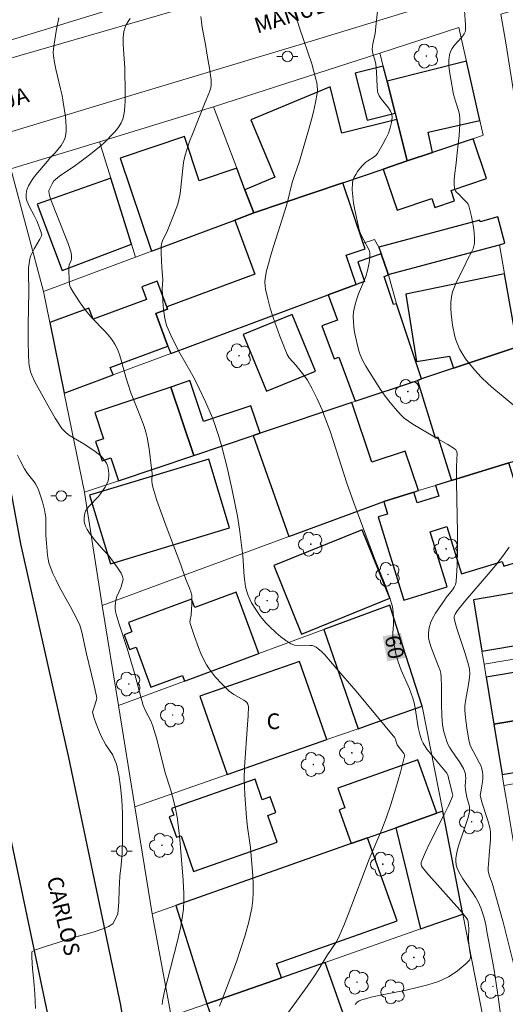
# Model space of a CAD drawing. Units: metres. Extents: x 278783 to 279298, y 1666021 to 1666586.
# Drawn here: x 279021 to 279067, y 1666155 to 1666249 of the extents above; entities that cross this region are included whole.
import ezdxf
from ezdxf.enums import TextEntityAlignment as Align

# ---------------------------------------------------------------- set-up
doc = ezdxf.new("R2010")
doc.units = ezdxf.units.M
doc.header["$MEASUREMENT"] = 0
for name, color, linetype, lineweight, true_color in [('Arvores_Isoladas', 7, 'Continuous', 18, 0x00ff33), ('Curvas_Intermediarias', 7, 'Continuous', 9, 0x783c14), ('Curvas_Mestras', 7, 'Continuous', 20, 0x783c14), ('Topon_Curvas_Mestras', 7, 'Continuous', 9, 0x783c14)]:
    doc.layers.add(name, color=color, linetype=linetype, lineweight=lineweight, true_color=true_color)
for name, color, linetype, lineweight in [('Edificacoes', 7, 'Continuous', 30), ('Muro_Grade', 8, 'Continuous', 20), ('Pavimentacao_Asfaltica_Mfio', 10, 'Continuous', 30), ('Pavimentacao_Asfaltica_S_Mfio', 10, 'Continuous', 15), ('Poste', 7, 'Continuous', 9), ('Topon_Curvas_Mestras_Masc', 255, 'Continuous', 9), ('Topon_de_Vias', 7, 'Continuous', 9), ('Topon_Fundacao_Const_Ruinas', 7, 'Continuous', 9)]:
    doc.layers.add(name, color=color, linetype=linetype, lineweight=lineweight)
doc.styles.add('Arial', font='arial.ttf', dxfattribs={"height": 1.5})

# ---------------------------------------------------------------- blocks, each defined once
blk = doc.blocks.new('Arvore')
at = {"layer": 'Arvores_Isoladas'}
blk.add_lwpolyline([(-0.718, 0.493, 0.872324), (-0.722, -0.551, 0.862983), (0.284, -0.827, 0.900105), (0.89, 0.029, 0.863155), (0.262, 0.861, 0.882486)], format="xyb", close=True, dxfattribs=at)
blk.add_circle((0, 0), 0.0286, dxfattribs=at)
blk = doc.blocks.new('Poste')
at = {"layer": 'Poste'}
for points in [[(-0.5, 0), (-1, 0)], [(0.5, 0), (1, 0)]]:
    blk.add_lwpolyline(points, dxfattribs=at)
blk.add_lwpolyline([(0, 0.5, 1), (0, -0.5, 1)], format="xyb", close=True, dxfattribs=at)

msp = doc.modelspace()

# ---------------------------------------------------------------- linework, layer by layer
at = {"layer": 'Curvas_Intermediarias', "flags": 128}
for points, elevation in [([(279055.34, 1666251.478), (279055.007, 1666248.254), (279054.914, 1666247.574), (279054.701, 1666246.568), (279054.668, 1666246.318), (279054.657, 1666246.068), (279054.673, 1666245.863), (279054.712, 1666245.659), (279054.89, 1666245.048), (279054.98, 1666244.637), (279055.045, 1666243.916), (279055.124, 1666242.466), (279055.157, 1666242.105), (279055.196, 1666241.893), (279055.302, 1666241.626), (279055.494, 1666241.329), (279056.194, 1666240.457), (279056.385, 1666240.165), (279056.515, 1666239.868), (279056.558, 1666239.562), (279056.504, 1666239.073), (279056.377, 1666238.569), (279056.191, 1666238.058), (279055.961, 1666237.548), (279055.702, 1666237.047), (279055.156, 1666236.106), (279055.017, 1666235.933), (279054.843, 1666235.788), (279054.229, 1666235.422), (279054.037, 1666235.288), (279053.873, 1666235.13), (279053.669, 1666234.891), (279053.256, 1666234.382), (279053.072, 1666234.113), (279052.92, 1666233.837), (279052.81, 1666233.552), (279052.757, 1666233.261), (279052.745, 1666232.643), (279052.788, 1666232.01), (279052.875, 1666231.368), (279052.993, 1666230.721), (279053.413, 1666228.801), (279053.46, 1666228.63), (279053.6, 1666228.302), (279054.33, 1666226.931), (279054.383, 1666226.78), (279054.413, 1666226.626), (279054.427, 1666226.39), (279054.422, 1666226.149), (279054.369, 1666225.66), (279054.21, 1666224.938), (279054.029, 1666224.371), (279053.814, 1666223.809), (279053.353, 1666222.692), (279053.145, 1666222.133), (279052.978, 1666221.568), (279052.87, 1666220.997), (279052.835, 1666220.515), (279052.844, 1666220.025), (279052.89, 1666219.531), (279052.964, 1666219.035), (279053.169, 1666218.053), (279053.369, 1666217.263), (279053.473, 1666216.956), (279053.728, 1666216.354), (279054.035, 1666215.777), (279054.612, 1666214.856), (279055.45, 1666213.569), (279055.889, 1666212.939), (279056.347, 1666212.327), (279056.827, 1666211.739), (279057.335, 1666211.183), (279057.706, 1666210.84), (279058.11, 1666210.53), (279058.538, 1666210.246), (279060.631, 1666209.01), (279061.885, 1666208.314), (279062.486, 1666207.94), (279062.628, 1666207.788), (279062.696, 1666207.661), (279062.756, 1666207.484), (279062.69, 1666206.22), (279062.698, 1666204.645), (279062.799, 1666199.901), (279062.802, 1666198.33), (279062.761, 1666196.77), (279062.66, 1666195.228), (279062.598, 1666194.945), (279062.478, 1666194.679), (279062.313, 1666194.425), (279061.721, 1666193.693), (279061.544, 1666193.444), (279060.704, 1666192.207), (279060.408, 1666191.693), (279060.257, 1666191.353), (279060.094, 1666190.814), (279060.015, 1666190.301), (279060.023, 1666189.842), (279060.073, 1666189.54), (279060.236, 1666189.009), (279060.993, 1666187.116), (279061.125, 1666186.733), (279061.188, 1666186.467), (279061.231, 1666186.057), (279061.26, 1666185.219), (279061.257, 1666183.526), (279061.287, 1666182.403), (279061.375, 1666181.522), (279061.5, 1666180.876), (279061.679, 1666180.242), (279061.787, 1666179.933), (279061.908, 1666179.633), (279062.031, 1666179.384), (279062.177, 1666179.146), (279062.839, 1666178.229), (279062.989, 1666177.992), (279063.356, 1666177.345), (279063.497, 1666177.008), (279063.545, 1666176.835), (279063.573, 1666176.653), (279063.581, 1666176.466), (279063.54, 1666175.702), (279063.561, 1666175.325), (279063.699, 1666174.632), (279063.89, 1666173.944), (279063.935, 1666173.716), (279063.954, 1666173.489), (279063.937, 1666173.264), (279063.81, 1666172.677), (279063.638, 1666172.093), (279063.019, 1666170.345), (279062.835, 1666169.76), (279062.689, 1666169.171), (279062.636, 1666168.759), (279062.633, 1666168.547), (279062.679, 1666168.127), (279062.731, 1666167.927), (279062.803, 1666167.738), (279063.04, 1666167.278), (279063.313, 1666166.832), (279064.221, 1666165.52), (279064.509, 1666165.076), (279064.768, 1666164.618), (279065.014, 1666164.058), (279065.296, 1666163.175), (279065.492, 1666162.47), (279065.59, 1666161.778), (279066.098, 1666159.156), (279066.285, 1666158.104), (279066.673, 1666155.551), (279066.93, 1666153.632)], 59), ([(279068.451, 1666211.809), (279066.799, 1666213.169), (279066.256, 1666213.629), (279065.731, 1666214.108), (279065.068, 1666214.756), (279064.428, 1666215.429), (279063.833, 1666216.136), (279063.56, 1666216.504), (279063.195, 1666217.072), (279063.03, 1666217.37), (279062.749, 1666217.99), (279062.639, 1666218.308), (279062.552, 1666218.63), (279062.334, 1666219.699), (279062.248, 1666220.246), (279062.186, 1666220.796), (279062.157, 1666221.343), (279062.166, 1666221.883), (279062.221, 1666222.41), (279062.33, 1666222.901), (279062.497, 1666223.383), (279062.705, 1666223.858), (279063.423, 1666225.267), (279063.763, 1666225.992), (279064.173, 1666226.741), (279064.287, 1666226.993), (279064.368, 1666227.25), (279064.406, 1666227.512), (279064.41, 1666228.019), (279064.381, 1666228.535), (279064.323, 1666229.058), (279064.24, 1666229.58), (279064.135, 1666230.098), (279063.878, 1666231.097), (279063.812, 1666231.255), (279063.717, 1666231.4), (279063.6, 1666231.534), (279063.203, 1666231.919), (279062.991, 1666232.154), (279062.684, 1666232.45), (279062.6, 1666232.555), (279062.538, 1666232.666), (279062.506, 1666232.786), (279062.483, 1666233.174), (279062.49, 1666233.57), (279062.52, 1666233.974), (279062.663, 1666235.2), (279062.754, 1666236.157), (279062.952, 1666237.814), (279063.002, 1666238.365), (279063.029, 1666238.914), (279063.024, 1666239.461), (279062.987, 1666239.792), (279062.913, 1666240.121), (279062.596, 1666241.098), (279062.5, 1666241.426), (279062.428, 1666241.757), (279062.121, 1666243.399), (279062.036, 1666243.949), (279061.983, 1666244.492), (279061.975, 1666245.023), (279062.026, 1666245.536), (279062.119, 1666245.843), (279062.278, 1666246.132), (279062.484, 1666246.409), (279063.196, 1666247.219), (279063.434, 1666247.553), (279063.514, 1666247.726), (279063.545, 1666247.847), (279063.552, 1666248.387), (279063.529, 1666248.871), (279063.424, 1666250.201)], 58), ([(279034.569, 1666154.81), (279034.615, 1666155.121), (279034.818, 1666156.087), (279035.048, 1666157.049), (279036.044, 1666160.888), (279036.349, 1666162.263), (279036.501, 1666163.089), (279036.613, 1666163.92), (279036.664, 1666164.753), (279036.661, 1666165.4), (279036.597, 1666166.697), (279036.272, 1666170.592), (279036.187, 1666171.457), (279036.002, 1666172.723), (279035.84, 1666173.532), (279035.653, 1666174.337), (279035.379, 1666175.398), (279034.878, 1666176.947), (279034.065, 1666180.15), (279033.696, 1666181.415), (279033.498, 1666181.911), (279033.002, 1666182.865), (279032.755, 1666183.391), (279031.937, 1666186.456), (279031.601, 1666187.658), (279031.242, 1666188.825), (279030.487, 1666191.148), (279030.188, 1666192.11), (279030.122, 1666192.365), (279030.085, 1666192.622), (279030.083, 1666192.898), (279030.108, 1666193.176), (279030.155, 1666193.452), (279030.252, 1666193.8), (279030.634, 1666194.617), (279030.677, 1666194.742), (279030.825, 1666195.302), (279030.842, 1666195.441), (279030.837, 1666195.574), (279030.804, 1666195.7), (279030.658, 1666196.007), (279030.485, 1666196.309), (279030.289, 1666196.607), (279029.427, 1666197.763), (279029.302, 1666197.902), (279028.96, 1666198.225), (279028.156, 1666199.184), (279027.648, 1666199.837), (279027.429, 1666200.175), (279027.246, 1666200.524), (279027.179, 1666200.709), (279027.136, 1666200.911), (279027.118, 1666201.123), (279027.122, 1666201.337), (279027.149, 1666201.548), (279027.199, 1666201.749), (279027.269, 1666201.931), (279027.418, 1666202.19), (279027.607, 1666202.432), (279028.498, 1666203.355), (279028.692, 1666203.603), (279029.102, 1666204.207), (279029.329, 1666204.632), (279029.409, 1666204.85), (279029.458, 1666205.07), (279029.481, 1666205.305), (279029.482, 1666205.553), (279029.461, 1666205.807), (279029.417, 1666206.06), (279029.351, 1666206.303), (279029.26, 1666206.53), (279029.145, 1666206.733), (279028.946, 1666206.984), (279028.713, 1666207.217), (279028.452, 1666207.434), (279028.174, 1666207.639), (279027.085, 1666208.381), (279026.105, 1666208.937), (279025.634, 1666209.237), (279025.3, 1666209.513), (279025.009, 1666209.835), (279024.372, 1666210.818), (279023.845, 1666211.704), (279022.402, 1666214.291), (279022.115, 1666214.929), (279022.003, 1666215.257), (279021.927, 1666215.554), (279021.871, 1666215.859), (279021.833, 1666216.169), (279021.794, 1666216.798), (279021.768, 1666218.211), (279021.775, 1666219.785), (279021.837, 1666222.934), (279021.809, 1666224.728), (279021.821, 1666225.172), (279021.861, 1666225.609), (279021.937, 1666226.037), (279022.038, 1666226.369), (279022.177, 1666226.691), (279022.344, 1666227.006), (279022.897, 1666227.939), (279023.062, 1666228.254), (279023.079, 1666228.341), (279022.948, 1666228.757), (279022.599, 1666229.668), (279022.346, 1666230.184), (279021.899, 1666231.022), (279021.768, 1666231.304), (279021.663, 1666231.587), (279021.591, 1666231.874), (279021.574, 1666232.058), (279021.583, 1666232.249), (279021.665, 1666232.637), (279021.811, 1666233.008), (279022.085, 1666233.482), (279022.291, 1666233.775), (279022.513, 1666234.061), (279023.616, 1666235.387), (279023.852, 1666235.652), (279024.369, 1666236.182), (279024.917, 1666236.887), (279025.067, 1666237.095), (279025.197, 1666237.309), (279025.296, 1666237.53), (279025.354, 1666237.76), (279025.398, 1666238.208), (279025.405, 1666238.668), (279025.383, 1666239.136), (279025.338, 1666239.608), (279025.136, 1666241.014), (279025.022, 1666241.65), (279024.879, 1666242.283), (279024.411, 1666244.175), (279024.285, 1666244.807), (279024.194, 1666245.441), (279024.179, 1666245.751), (279024.193, 1666246.062), (279024.228, 1666246.374), (279024.484, 1666247.987), (279024.715, 1666249.081)], 63), ([(279031.524, 1666249.012), (279031.322, 1666248.71), (279031.145, 1666248.401), (279031.005, 1666248.082), (279030.915, 1666247.752), (279030.85, 1666247.198), (279030.842, 1666246.631), (279030.871, 1666246.054), (279031.021, 1666244.304), (279031.058, 1666241.831), (279031.052, 1666241.2), (279031.017, 1666240.579), (279030.94, 1666239.974), (279030.807, 1666239.39), (279030.672, 1666239.048), (279030.48, 1666238.724), (279030.246, 1666238.416), (279029.983, 1666238.12), (279029.036, 1666237.124), (279028.759, 1666236.874), (279027.77, 1666236.065), (279026.967, 1666235.457), (279026.115, 1666234.844), (279024.908, 1666234.043), (279024.623, 1666233.827), (279024.353, 1666233.597), (279024.246, 1666233.484), (279024.069, 1666233.222), (279023.786, 1666232.643), (279023.763, 1666232.577), (279023.753, 1666232.471), (279023.826, 1666232.091), (279023.951, 1666231.684), (279025.348, 1666228.133), (279025.618, 1666227.421), (279025.901, 1666226.613), (279025.93, 1666226.32), (279025.907, 1666226.027), (279025.856, 1666225.836), (279025.71, 1666225.459), (279025.671, 1666225.244), (279025.652, 1666225.005), (279025.683, 1666223.986), (279025.723, 1666223.632), (279025.766, 1666223.464), (279025.83, 1666223.305), (279026.032, 1666222.93), (279026.253, 1666222.561), (279026.74, 1666221.84), (279027.264, 1666221.141), (279027.531, 1666220.799), (279027.887, 1666220.379), (279029.054, 1666219.185), (279029.428, 1666218.779), (279029.769, 1666218.355), (279030.064, 1666217.904), (279030.307, 1666217.418), (279030.509, 1666216.907), (279030.679, 1666216.379), (279031.118, 1666214.753), (279031.589, 1666213.25), (279031.795, 1666212.713), (279032.453, 1666211.114), (279032.851, 1666210.038), (279033.014, 1666209.49), (279033.14, 1666208.969), (279033.33, 1666207.91), (279033.597, 1666205.768), (279033.612, 1666205.57), (279033.607, 1666204.767), (279033.622, 1666204.57), (279033.657, 1666204.376), (279033.784, 1666203.907), (279034.081, 1666202.976), (279034.972, 1666200.513), (279036.35, 1666196.822), (279036.802, 1666195.513), (279037.19, 1666194.599), (279037.351, 1666194.137), (279037.401, 1666193.901), (279037.429, 1666193.637), (279037.428, 1666193.1), (279037.343, 1666192.015), (279037.254, 1666191.556), (279037.236, 1666191.331), (279037.257, 1666191.222), (279037.623, 1666190.068), (279038.036, 1666188.914), (279038.27, 1666188.35), (279038.527, 1666187.801), (279038.811, 1666187.272), (279039.063, 1666186.873), (279039.344, 1666186.49), (279039.649, 1666186.12), (279040.308, 1666185.417), (279040.997, 1666184.754), (279041.207, 1666184.582), (279041.437, 1666184.43), (279042.165, 1666184.022), (279042.396, 1666183.878), (279042.609, 1666183.716), (279042.665, 1666183.66), (279042.752, 1666183.521), (279042.819, 1666183.278), (279042.789, 1666182.384), (279042.74, 1666181.568), (279042.434, 1666177.475), (279042.403, 1666176.37), (279042.477, 1666174.846), (279042.647, 1666172.681), (279042.741, 1666171.754), (279043.011, 1666169.825), (279043.227, 1666167.099), (279043.273, 1666166.319), (279043.284, 1666165.543), (279043.245, 1666164.775), (279043.138, 1666164.018), (279042.852, 1666162.727), (279042.506, 1666161.443), (279042.109, 1666160.165), (279041.675, 1666158.895), (279040.741, 1666156.377), (279040.264, 1666155.13), (279040.054, 1666154.652)], 62), ([(279038.274, 1666249.204), (279038.333, 1666248.671), (279038.416, 1666248.134), (279038.72, 1666246.517), (279038.883, 1666245.505), (279039.145, 1666244.078), (279039.211, 1666243.604), (279039.249, 1666243.133), (279039.25, 1666242.666), (279039.215, 1666242.386), (279039.142, 1666242.109), (279039.041, 1666241.836), (279038.676, 1666241.023), (279037.467, 1666237.96), (279037.205, 1666237.259), (279036.966, 1666236.552), (279036.758, 1666235.838), (279036.631, 1666235.257), (279036.543, 1666234.666), (279036.37, 1666232.872), (279036.291, 1666232.279), (279036.178, 1666231.694), (279036.065, 1666231.268), (279035.93, 1666230.848), (279035.613, 1666230.018), (279035.024, 1666228.597), (279034.642, 1666227.863), (279034.57, 1666227.675), (279034.523, 1666227.481), (279034.487, 1666227.186), (279034.472, 1666226.583), (279034.543, 1666225.179), (279034.631, 1666224.082), (279034.582, 1666223.142), (279034.685, 1666221.515), (279034.728, 1666221.025), (279034.794, 1666220.542), (279034.895, 1666220.069), (279035.039, 1666219.612), (279035.405, 1666218.74), (279035.825, 1666217.885), (279036.28, 1666217.042), (279037.23, 1666215.366), (279037.691, 1666214.522), (279038.12, 1666213.666), (279038.718, 1666212.376), (279039.282, 1666211.069), (279039.543, 1666210.409), (279039.784, 1666209.742), (279040.003, 1666209.068), (279040.288, 1666208.088), (279040.55, 1666207.1), (279040.793, 1666206.106), (279041.237, 1666204.105), (279041.762, 1666201.474), (279041.956, 1666200.215), (279042.276, 1666197.686), (279042.328, 1666197.193), (279042.423, 1666195.7), (279042.472, 1666195.209), (279042.548, 1666194.726), (279042.662, 1666194.255), (279042.786, 1666193.896), (279042.942, 1666193.545), (279043.123, 1666193.201), (279043.536, 1666192.535), (279043.977, 1666191.895), (279044.136, 1666191.682), (279044.485, 1666191.276), (279044.865, 1666190.894), (279045.479, 1666190.335), (279045.931, 1666189.953), (279046.4, 1666189.596), (279046.888, 1666189.28), (279046.997, 1666189.227), (279047.232, 1666189.157), (279047.482, 1666189.12), (279047.927, 1666189.085), (279048.731, 1666189.118), (279048.919, 1666189.096), (279049.096, 1666189.044), (279049.283, 1666188.95), (279049.462, 1666188.831), (279049.798, 1666188.539), (279050.109, 1666188.209), (279051.212, 1666186.951), (279053.105, 1666184.748), (279054.974, 1666182.522), (279056.812, 1666180.283), (279056.878, 1666180.157), (279056.955, 1666179.796), (279057.022, 1666179.613), (279057.653, 1666178.785), (279057.723, 1666178.669), (279057.738, 1666178.609), (279057.735, 1666178.548), (279057.55, 1666177.781), (279057.351, 1666177.011), (279056.915, 1666175.467), (279056.437, 1666173.93), (279055.989, 1666172.617), (279055.557, 1666171.527), (279054.364, 1666168.704), (279052.352, 1666163.424), (279051.931, 1666162.378), (279051.491, 1666161.341), (279051.353, 1666161.056), (279051.197, 1666160.781), (279050.315, 1666159.453), (279049.489, 1666158.101), (279049.193, 1666157.647), (279048.422, 1666156.549), (279045.276, 1666152.193)], 61), ([(279027.927, 1666182.749), (279028.053, 1666183.117), (279028.307, 1666183.923), (279028.33, 1666184.115), (279028.312, 1666184.259), (279028.052, 1666185.417), (279027.364, 1666188.308), (279026.897, 1666190.371), (279026.723, 1666191.042), (279026.46, 1666191.597), (279025.824, 1666192.799), (279024.781, 1666194.697), (279024.453, 1666195.336), (279024.149, 1666195.982), (279023.879, 1666196.64), (279023.765, 1666196.996), (279023.681, 1666197.363), (279023.622, 1666197.738), (279023.489, 1666199.26), (279023.468, 1666199.604), (279023.471, 1666200.989), (279023.452, 1666201.332), (279023.408, 1666201.671), (279023.333, 1666202.059), (279023.142, 1666202.833), (279023.027, 1666203.216), (279022.756, 1666203.964), (279022.601, 1666204.325), (279022.485, 1666204.543), (279022.345, 1666204.749), (279021.707, 1666205.536), (279021.42, 1666205.996), (279021.001, 1666206.768), (279020.764, 1666207.301)], 64), ([(279068.395, 1666157.718), (279067.167, 1666162.693), (279066.103, 1666166.392), (279065.857, 1666167.069), (279065.762, 1666167.41), (279065.74, 1666167.584), (279065.733, 1666167.901), (279065.744, 1666168.22), (279065.868, 1666169.507), (279065.939, 1666170.557), (279065.953, 1666171.041), (279065.94, 1666171.281), (279065.907, 1666171.518), (279065.811, 1666171.96), (279065.693, 1666172.4), (279065.131, 1666174.146), (279064.981, 1666174.673), (279064.977, 1666174.795), (279065.014, 1666175.116), (279065.177, 1666176.085), (279065.213, 1666176.405), (279065.222, 1666176.72), (279065.194, 1666177.029), (279065.12, 1666177.337), (279065.01, 1666177.639), (279064.873, 1666177.937), (279064.002, 1666179.57), (279063.89, 1666180.106), (279063.732, 1666181.02), (279063.601, 1666181.94), (279063.501, 1666182.86), (279063.506, 1666183.345), (279063.59, 1666183.992), (279063.644, 1666184.338), (279063.852, 1666185.376), (279063.956, 1666186.066), (279063.976, 1666186.41), (279063.942, 1666186.84), (279063.847, 1666187.269), (279063.497, 1666188.453), (279062.75, 1666190.636), (279062.601, 1666191.178), (279062.491, 1666191.718), (279062.488, 1666191.848), (279062.516, 1666191.977), (279062.57, 1666192.105), (279062.725, 1666192.353), (279062.9, 1666192.582), (279063.583, 1666193.432), (279065.734, 1666195.917), (279066.435, 1666196.756), (279067.104, 1666197.614), (279067.726, 1666198.501)], 58), ([(279022.468, 1666154.431), (279022.403, 1666155.846), (279022.307, 1666157.047), (279022.181, 1666158.216), (279022.116, 1666159.324), (279022.116, 1666159.632), (279022.115, 1666159.848), (279022.488, 1666160.033), (279023.514, 1666160.373), (279024.539, 1666160.714), (279025.69, 1666161.085), (279026.933, 1666161.426), (279027.99, 1666161.736), (279029.015, 1666162.076), (279029.45, 1666162.262), (279029.854, 1666162.509), (279030.35, 1666163.433), (279030.441, 1666164.634), (279030.47, 1666165.804), (279030.53, 1666167.066), (279030.652, 1666168.113), (279030.743, 1666169.313), (279030.803, 1666170.575), (279030.8, 1666171.868), (279030.798, 1666173.099), (279030.733, 1666174.361), (279030.606, 1666175.623), (279030.448, 1666176.762), (279030.229, 1666177.777), (279029.823, 1666178.7), (279029.199, 1666179.622), (279028.731, 1666180.514), (279028.262, 1666181.622), (279028.043, 1666182.268), (279027.927, 1666182.749)], 64)]:
    msp.add_lwpolyline(points, dxfattribs=dict(at, elevation=elevation))
at = {"layer": 'Curvas_Mestras', "elevation": 60, "flags": 128}
msp.add_lwpolyline([(279047.011, 1666250.409), (279047.703, 1666248.101), (279048.882, 1666244.678), (279049.268, 1666243.218), (279049.344, 1666242.876), (279049.398, 1666242.534), (279049.418, 1666242.195), (279049.395, 1666241.858), (279049.245, 1666240.979), (279049.051, 1666240.1), (279048.824, 1666239.224), (279048.575, 1666238.348), (279047.692, 1666235.383), (279047.21, 1666234.014), (279046.986, 1666233.325), (279046.532, 1666231.364), (279046.28, 1666230.535), (279045.205, 1666227.239), (279044.956, 1666226.411), (279044.731, 1666225.577), (279044.56, 1666224.886), (279044.432, 1666224.179), (279044.404, 1666223.827), (279044.408, 1666223.479), (279044.455, 1666223.138), (279044.664, 1666222.236), (279044.914, 1666221.334), (279045.198, 1666220.435), (279045.837, 1666218.653), (279046.521, 1666216.904), (279046.603, 1666216.74), (279046.707, 1666216.589), (279047.338, 1666215.893), (279048.099, 1666214.941), (279048.45, 1666214.447), (279048.874, 1666213.685), (279049.384, 1666212.662), (279049.853, 1666211.617), (279050.07, 1666211.087), (279050.63, 1666209.575), (279050.964, 1666208.586), (279052.234, 1666204.607), (279052.888, 1666202.729), (279054.882, 1666197.42), (279055.872, 1666194.92), (279056.335, 1666193.662), (279056.537, 1666193.027), (279056.596, 1666192.794), (279056.662, 1666192.316), (279056.685, 1666191.83), (279056.691, 1666191.131), (279056.611, 1666190.277), (279056.607, 1666190.065), (279056.68, 1666189.47), (279056.829, 1666188.703), (279056.919, 1666188.321), (279057.129, 1666187.565), (279057.412, 1666186.742), (279058.2, 1666184.98), (279058.38, 1666184.534), (279058.533, 1666184.081), (279058.653, 1666183.625), (279058.748, 1666183.161), (279059.049, 1666181.285), (279059.19, 1666180.642), (279059.35, 1666180.104), (279059.5, 1666179.767), (279059.877, 1666179.209), (279060.492, 1666178.433), (279061.763, 1666176.904), (279061.831, 1666176.797), (279061.896, 1666176.641), (279061.954, 1666176.305), (279062.334, 1666174.945), (279062.352, 1666174.813), (279062.329, 1666174.689), (279061.921, 1666173.8), (279061.491, 1666172.914), (279060.164, 1666170.262), (279059.742, 1666169.376), (279059.346, 1666168.486), (279059.322, 1666168.406), (279059.316, 1666168.234), (279059.361, 1666168.061), (279059.446, 1666167.913), (279060.022, 1666167.218), (279060.62, 1666166.534), (279062.461, 1666164.502), (279063.061, 1666163.817), (279063.699, 1666163.038), (279063.746, 1666162.947), (279063.811, 1666162.749), (279063.86, 1666162.441), (279063.876, 1666162.045), (279063.85, 1666161.243), (279063.855, 1666160.928), (279063.929, 1666160.067), (279064.029, 1666159.508), (279064.034, 1666159.335), (279064.005, 1666159.18), (279063.928, 1666159.05), (279063.593, 1666158.705), (279063.219, 1666158.367), (279062.811, 1666158.042), (279062.378, 1666157.738), (279061.925, 1666157.462), (279061.46, 1666157.222), (279060.989, 1666157.024), (279059.976, 1666156.695), (279058.936, 1666156.426), (279057.878, 1666156.196), (279055.745, 1666155.776), (279054.688, 1666155.547), (279053.651, 1666155.277), (279053.409, 1666155.176), (279053.19, 1666155.019), (279053.021, 1666154.819)], dxfattribs=at)
at = {"layer": 'Edificacoes', "flags": 128}
for points in [[(279057.991, 1666235.394), (279060.421, 1666236.216), (279059.989, 1666238.133), (279064.936, 1666239.249), (279063.653, 1666244.935), (279056.065, 1666243.017), (279056.834, 1666239.972), (279056.987, 1666239.37), (279057.991, 1666235.394)], [(279055.702, 1666244.454), (279053.018, 1666243.776), (279054.151, 1666239.294), (279056.834, 1666239.972), (279056.065, 1666243.017), (279055.702, 1666244.454)], [(279043.327, 1666230.431), (279051.835, 1666233.31), (279055.698, 1666234.618), (279057.991, 1666235.394), (279056.987, 1666239.37), (279051.751, 1666238.047), (279050.635, 1666242.466), (279043.066, 1666239.327), (279045.342, 1666233.839), (279042.481, 1666232.652), (279043.327, 1666230.431)], [(279043.327, 1666230.431), (279042.481, 1666232.652), (279041.701, 1666234.699), (279038.128, 1666233.497), (279036.705, 1666237.729), (279030.565, 1666235.665), (279033.554, 1666226.778), (279041.508, 1666229.751), (279043.327, 1666230.431)], [(279060.421, 1666236.216), (279057.991, 1666235.394), (279055.698, 1666234.618), (279057.027, 1666230.692), (279060.342, 1666231.814), (279060.638, 1666230.94), (279062.514, 1666231.575), (279062.18, 1666232.561), (279065.576, 1666233.71), (279064.286, 1666237.523), (279060.421, 1666236.216)], [(279029.665, 1666233.763), (279022.637, 1666231.256), (279025.011, 1666224.921), (279031.642, 1666227.448), (279029.665, 1666233.763)], [(279033.968, 1666220.821), (279035.127, 1666217.702), (279035.415, 1666217.018), (279050.436, 1666222.602), (279053.124, 1666223.602), (279052.175, 1666226.405), (279053.966, 1666227.011), (279053.783, 1666227.551), (279051.835, 1666233.31), (279043.327, 1666230.431), (279041.508, 1666229.751), (279043.426, 1666224.592), (279035.022, 1666221.468), (279035.105, 1666221.244), (279033.968, 1666220.821)], [(279056.18, 1666224.565), (279066.799, 1666227.39), (279067.329, 1666227.531), (279066.66, 1666230.043), (279064.96, 1666229.591), (279064.923, 1666229.731), (279055.293, 1666227.168), (279055.518, 1666226.509), (279056.11, 1666224.774), (279056.18, 1666224.565)], [(279053.031, 1666212.441), (279058.972, 1666214.437), (279059.369, 1666214.57), (279056.954, 1666221.758), (279056.697, 1666221.672), (279055.791, 1666224.368), (279056.2, 1666224.505), (279056.18, 1666224.565), (279056.11, 1666224.774), (279055.518, 1666226.509), (279053.272, 1666225.754), (279053.907, 1666223.865), (279053.124, 1666223.602), (279050.436, 1666222.602), (279051.332, 1666220.192), (279049.848, 1666219.64), (279051.024, 1666216.48), (279051.468, 1666216.645), (279053.031, 1666212.441)], [(279068.537, 1666217.651), (279067.296, 1666224.607), (279057.856, 1666222.666), (279058.876, 1666216.223), (279062.039, 1666216.739), (279062.423, 1666215.597), (279068.537, 1666217.651)], [(279033.968, 1666220.821), (279035.105, 1666221.244), (279035.022, 1666221.468), (279034.108, 1666223.925), (279032.643, 1666223.38), (279033.091, 1666222.176), (279027.979, 1666220.275), (279027.58, 1666221.349), (279023.844, 1666219.959), (279025.217, 1666213.226), (279029.883, 1666214.96), (279029.624, 1666215.656), (279035.127, 1666217.702), (279033.968, 1666220.821)], [(279042.306, 1666218.812), (279044.534, 1666213.394), (279049.22, 1666215.322), (279046.992, 1666220.74), (279042.306, 1666218.812)], [(279062.217, 1666204.873), (279067.702, 1666206.569), (279072.341, 1666208.004), (279069.198, 1666217.873), (279068.537, 1666217.651), (279062.423, 1666215.597), (279059.369, 1666214.57), (279058.972, 1666214.437), (279060.666, 1666208.959), (279060.928, 1666209.04), (279062.217, 1666204.873)], [(279043.278, 1666209.163), (279043.929, 1666209.382), (279043.046, 1666212.012), (279038.531, 1666210.494), (279037.215, 1666214.413), (279035.394, 1666213.801), (279037.594, 1666207.253), (279043.278, 1666209.163)], [(279030.42, 1666204.842), (279037.594, 1666207.253), (279035.394, 1666213.801), (279028.142, 1666211.364), (279028.987, 1666208.85), (279028.219, 1666208.591), (279028.841, 1666206.74), (279029.687, 1666207.024), (279030.42, 1666204.842)], [(279043.278, 1666209.163), (279046.683, 1666199.519), (279055.745, 1666202.871), (279058.614, 1666203.759), (279059.071, 1666203.9), (279057.801, 1666207.68), (279054.614, 1666206.609), (279052.693, 1666212.327), (279043.929, 1666209.382), (279043.278, 1666209.163)], [(279027.652, 1666203.462), (279029.635, 1666196.905), (279041.006, 1666200.344), (279039.023, 1666206.901), (279027.652, 1666203.462)], [(279067.702, 1666206.569), (279062.217, 1666204.873), (279060.703, 1666204.405), (279061.021, 1666203.375), (279058.933, 1666202.729), (279058.614, 1666203.759), (279055.745, 1666202.871), (279056.118, 1666201.665), (279055.219, 1666201.387), (279057.678, 1666193.436), (279061.821, 1666194.717), (279060.195, 1666199.976), (279061.783, 1666200.467), (279063.182, 1666195.943), (279067.07, 1666197.146), (279067.213, 1666196.685), (279072.962, 1666198.463), (279071.556, 1666203.008), (279069.044, 1666202.23), (279067.702, 1666206.569)], [(279056.333, 1666193.619), (279053.675, 1666200.165), (279045.237, 1666196.739), (279047.895, 1666190.193), (279056.333, 1666193.619)], [(279075.873, 1666195.433), (279064.315, 1666193.477), (279065.122, 1666188.575), (279069.478, 1666189.292), (279069.684, 1666188.043), (279075.065, 1666188.945), (279076.908, 1666189.254), (279076.463, 1666191.91), (279074.015, 1666191.5), (279073.797, 1666192.805), (279076.244, 1666193.215), (279076.112, 1666194.003), (279075.873, 1666195.433)], [(279036.711, 1666185.713), (279043.82, 1666188.338), (279041.655, 1666194.2), (279037.694, 1666192.737), (279037.397, 1666193.542), (279031.359, 1666191.313), (279031.691, 1666190.414), (279030.949, 1666190.14), (279031.473, 1666188.72), (279032.099, 1666188.951), (279033.51, 1666185.129), (279036.516, 1666186.239), (279036.711, 1666185.713)], [(279056.951, 1666191.027), (279056.336, 1666192.959), (279050.022, 1666190.628), (279053.295, 1666181.162), (279054.513, 1666181.588), (279059.411, 1666183.3), (279056.951, 1666191.027)], [(279066.271, 1666181.598), (279076.022, 1666183.232), (279075.065, 1666188.945), (279069.684, 1666188.043), (279069.887, 1666186.828), (279065.53, 1666186.098), (279066.271, 1666181.598)], [(279050.314, 1666180.121), (279047.703, 1666187.593), (279038.194, 1666184.271), (279040.804, 1666176.798), (279050.314, 1666180.121)], [(279078.847, 1666177.683), (279078.351, 1666180.641), (279078.061, 1666182.373), (279076.217, 1666182.064), (279076.022, 1666183.232), (279066.271, 1666181.598), (279067.064, 1666176.786), (279071.34, 1666177.502), (279071.515, 1666176.454), (279078.847, 1666177.683)], [(279060.831, 1666173.082), (279059.021, 1666178.201), (279051.365, 1666175.494), (279052.031, 1666173.611), (279051.5, 1666173.423), (279052.644, 1666170.187), (279054.211, 1666170.741), (279056.917, 1666171.698), (279060.831, 1666173.082)], [(279035.479, 1666173.54), (279035.7, 1666172.906), (279035.259, 1666172.752), (279035.945, 1666170.789), (279036.382, 1666170.941), (279037.576, 1666167.524), (279045.578, 1666170.32), (279044.683, 1666172.882), (279045.433, 1666173.144), (279044.908, 1666174.645), (279044.139, 1666174.377), (279043.458, 1666176.327), (279035.479, 1666173.54)], [(279061.399, 1666173.283), (279060.831, 1666173.082), (279056.917, 1666171.698), (279059.275, 1666162.032), (279063.311, 1666163.446), (279061.399, 1666173.283)], [(279038.851, 1666154.879), (279045.984, 1666157.377), (279045.506, 1666158.728), (279057.02, 1666162.8), (279054.211, 1666170.741), (279052.644, 1666170.187), (279035.897, 1666164.265), (279038.851, 1666154.879)], [(279050.164, 1666158.841), (279045.984, 1666157.377), (279038.851, 1666154.879), (279041.303, 1666147.877), (279049.406, 1666150.715), (279049.354, 1666150.865), (279052.563, 1666151.989), (279050.164, 1666158.841)]]:
    msp.add_lwpolyline(points, close=True, dxfattribs=at)
at = {"layer": 'Muro_Grade', "flags": 128}
for points in [[(279010.457, 1666293.321), (279012.572, 1666282.439), (279015.834, 1666264.189), (279019.002, 1666246.617), (279047.349, 1666255.298), (279046.095, 1666262.482), (279065.274, 1666265.526), (279064.864, 1666268.768), (279076.87, 1666271.142), (279077.396, 1666271.261), (279073.024, 1666297.841), (279074.622, 1666300.293), (279072.885, 1666308.546), (279066.939, 1666344.132), (279062.468, 1666372.238), (279058.914, 1666392.925), (279031.444, 1666378.208), (279003.476, 1666363.06), (279007.048, 1666342.663)], [(279055.387, 1666245.7), (279062.936, 1666248.141), (279064.936, 1666239.249), (279065.251, 1666237.85), (279064.286, 1666237.523), (279060.421, 1666236.216), (279057.991, 1666235.394)], [(279055.387, 1666245.7), (279039.471, 1666240.552)], [(279057.991, 1666235.394), (279056.987, 1666239.37), (279056.834, 1666239.972), (279056.065, 1666243.017), (279055.702, 1666244.454), (279055.387, 1666245.7)], [(279039.471, 1666240.552), (279028.58, 1666237.228)], [(279039.471, 1666240.552), (279041.701, 1666234.699), (279042.481, 1666232.652), (279043.327, 1666230.431)], [(279028.58, 1666237.228), (279020.108, 1666234.641), (279023.24, 1666222.922)], [(279032.03, 1666226.208), (279031.642, 1666227.448), (279029.665, 1666233.763), (279028.58, 1666237.228)], [(279057.991, 1666235.394), (279055.698, 1666234.618), (279051.835, 1666233.31)], [(279043.327, 1666230.431), (279051.835, 1666233.31)], [(279051.835, 1666233.31), (279053.783, 1666227.551), (279054.856, 1666227.908), (279055.293, 1666227.168), (279055.518, 1666226.509), (279056.11, 1666224.774), (279056.18, 1666224.565)], [(279043.327, 1666230.431), (279041.508, 1666229.751), (279033.554, 1666226.778), (279032.03, 1666226.208)], [(279056.18, 1666224.565), (279066.799, 1666227.39), (279067.296, 1666224.607), (279068.537, 1666217.651)], [(279023.24, 1666222.922), (279032.03, 1666226.208)], [(279059.369, 1666214.57), (279056.954, 1666221.758), (279056.2, 1666224.505), (279056.18, 1666224.565)], [(279053.124, 1666223.602), (279050.436, 1666222.602), (279035.415, 1666217.018), (279029.883, 1666214.96), (279025.217, 1666213.226)], [(279023.24, 1666222.922), (279023.844, 1666219.959), (279025.217, 1666213.226)], [(279068.537, 1666217.651), (279062.423, 1666215.597), (279059.369, 1666214.57)], [(279059.369, 1666214.57), (279058.972, 1666214.437), (279053.031, 1666212.441), (279052.693, 1666212.327), (279043.929, 1666209.382), (279043.278, 1666209.163), (279037.594, 1666207.253), (279030.42, 1666204.842), (279027.15, 1666203.744)], [(279025.217, 1666213.226), (279027.15, 1666203.744)], [(279028.863, 1666192.926), (279046.683, 1666199.519), (279055.745, 1666202.871), (279058.614, 1666203.759), (279059.071, 1666203.9), (279060.703, 1666204.405), (279062.217, 1666204.873), (279067.702, 1666206.569), (279072.341, 1666208.004)], [(279027.15, 1666203.744), (279027.155, 1666203.722), (279028.863, 1666192.926)], [(279075.873, 1666195.433), (279064.315, 1666193.477), (279065.122, 1666188.575), (279065.33, 1666187.314)], [(279028.863, 1666192.926), (279030.408, 1666183.386)], [(279059.411, 1666183.3), (279056.951, 1666191.027), (279056.336, 1666192.959), (279050.022, 1666190.628), (279043.82, 1666188.338), (279036.711, 1666185.713), (279030.408, 1666183.386)], [(279065.33, 1666187.314), (279069.684, 1666188.043), (279075.065, 1666188.945), (279076.908, 1666189.254)], [(279066.271, 1666181.598), (279065.53, 1666186.098), (279065.33, 1666187.314)], [(279030.408, 1666183.386), (279031.974, 1666173.713)], [(279031.974, 1666173.713), (279040.804, 1666176.798), (279050.314, 1666180.121), (279053.295, 1666181.162), (279054.513, 1666181.588), (279059.411, 1666183.3)], [(279061.399, 1666173.283), (279059.411, 1666183.3)], [(279077.865, 1666183.541), (279076.022, 1666183.232), (279066.271, 1666181.598)], [(279066.271, 1666181.598), (279067.064, 1666176.786), (279067.237, 1666175.737)], [(279067.237, 1666175.737), (279071.515, 1666176.454), (279078.847, 1666177.683)], [(279068.228, 1666169.717), (279067.443, 1666174.481), (279067.237, 1666175.737)], [(279031.974, 1666173.713), (279033.633, 1666163.464)], [(279033.633, 1666163.464), (279035.897, 1666164.265), (279052.644, 1666170.187), (279054.211, 1666170.741), (279056.917, 1666171.698), (279060.831, 1666173.082), (279061.399, 1666173.283)], [(279061.399, 1666173.283), (279063.311, 1666163.446)], [(279035.446, 1666153.686), (279033.633, 1666163.464)], [(279063.311, 1666163.446), (279059.275, 1666162.032), (279050.164, 1666158.841), (279045.984, 1666157.377), (279038.851, 1666154.879), (279035.446, 1666153.686)], [(279063.311, 1666163.446), (279065.339, 1666153.018)]]:
    msp.add_lwpolyline(points, dxfattribs=at)
msp.add_lwpolyline([(279068.348, 1666240.896), (279070.224, 1666241.27), (279075.526, 1666242.328), (279083.653, 1666243.95), (279081.947, 1666253.929), (279077.542, 1666252.602), (279072.151, 1666250.978), (279066.951, 1666249.411), (279067.398, 1666246.684), (279068.225, 1666241.645)], close=True, dxfattribs=at)
at = {"layer": 'Pavimentacao_Asfaltica_Mfio', "flags": 128}
for points in [[(279034.706, 1666085.749), (279032.838, 1666098.301), (279028.693, 1666123.637), (279023.739, 1666153.461), (279018.793, 1666176.93), (279014.197, 1666197.422), (279011.231, 1666213.381), (279009.734, 1666222.947), (279008.598, 1666233.004), (279006.098, 1666251.147), (279004.03, 1666262.406), (279001.623, 1666275.203), (278998.128, 1666293.41), (278994.061, 1666315.821), (278987.275, 1666352.228), (278981.51, 1666383.088)], [(279046.433, 1666079.767), (279045.891, 1666081.382), (279045.513, 1666082.384), (279045.074, 1666083.428), (279044.314, 1666084.727), (279043.273, 1666085.789), (279042.139, 1666087.037), (279041.645, 1666087.886), (279041.355, 1666088.728), (279039.77, 1666099.384), (279035.614, 1666124.778), (279030.634, 1666154.76), (279025.648, 1666178.421), (279021.071, 1666198.831), (279018.153, 1666214.529), (279015.35, 1666233.731)]]:
    msp.add_lwpolyline(points, dxfattribs=at)
at = {"layer": 'Pavimentacao_Asfaltica_S_Mfio', "flags": 128}
for points in [[(278991.178, 1666371.549), (278994.485, 1666353.104), (278998.61, 1666330.356), (279003.238, 1666305.333), (279007.046, 1666285.413), (279011.33, 1666261.466), (279014.446, 1666245.051), (279014.695, 1666244.774), (279015.443, 1666244.376), (279016.159, 1666244.162), (279016.781, 1666244.255), (279035.75, 1666249.729), (279055.682, 1666255.882), (279073.406, 1666261.354), (279081.366, 1666263.796), (279081.863, 1666264.105), (279082.267, 1666264.474), (279082.515, 1666264.844), (279082.608, 1666265.244), (279082.576, 1666265.705), (279079.958, 1666281.814), (279075.227, 1666311.172), (279068.072, 1666353.934), (279062.079, 1666391.162)], [(279015.35, 1666233.731), (279015.503, 1666234.841), (279015.782, 1666235.458), (279016.652, 1666236.231), (279017.739, 1666237.127), (279018.578, 1666237.652), (279019.169, 1666237.9), (279029.991, 1666241.157), (279047.655, 1666246.492), (279078.225, 1666255.858), (279081.864, 1666256.944), (279082.424, 1666256.976), (279082.766, 1666256.976), (279083.171, 1666256.854), (279083.795, 1666256.423), (279084.076, 1666255.837), (279085.494, 1666247.483), (279089.148, 1666225.903), (279093.279, 1666200.069), (279096.934, 1666178.612), (279101.408, 1666152.069), (279105.193, 1666127.899), (279107.529, 1666111.806)]]:
    msp.add_lwpolyline(points, dxfattribs=at)
at = {"layer": 'Topon_Curvas_Mestras_Masc'}
msp.add_solid([(279055.637, 1666189.986, 60), (279056.1, 1666187.595, 60), (279057.41, 1666190.329, 60), (279057.873, 1666187.939, 60)], dxfattribs=at)

# ---------------------------------------------------------------- block references
at = {"layer": 'Arvores_Isoladas'}
for p in [(279059.822, 1666245.414), (279041.93, 1666216.791), (279058.05, 1666213.367), (279048.782, 1666198.791), (279061.709, 1666198.331), (279056.158, 1666195.901), (279044.611, 1666193.393), (279031.392, 1666185.432), (279035.584, 1666182.472), (279052.703, 1666178.865), (279049.022, 1666177.74), (279064.147, 1666172.27), (279034.553, 1666170.024), (279055.665, 1666168.223), (279058.622, 1666159.315), (279053.195, 1666156.947), (279066.185, 1666156.549), (279056.632, 1666156.028)]:
    msp.add_blockref('Arvore', p, dxfattribs=at)
at = {"layer": 'Poste'}
for p in [(279046.548, 1666245.375), (279024.932, 1666203.395), (279030.723, 1666169.467)]:
    msp.add_blockref('Poste', p, dxfattribs=at)

# ---------------------------------------------------------------- texts
at = {"layer": 'Topon_Curvas_Mestras', "style": 'Arial'}
msp.add_text('60', height=1.5, rotation=280.95995, dxfattribs=at).set_placement((279056.78, 1666188.956, 60), align=Align.MIDDLE_CENTER)
at = {"layer": 'Topon_de_Vias', "style": 'Arial'}
for s, rotation, p in [('MANUEL', 17.63017, (279043.672, 1666247.55)), ('RUA', 17.63017, (279018.15, 1666239.851)), ('CARLOS', 283.27484, (279023.549, 1666166.848))]:
    msp.add_text(s, height=1.5, rotation=rotation, dxfattribs=at).set_placement(p)
at = {"layer": 'Topon_Fundacao_Const_Ruinas', "style": 'Arial'}
msp.add_text('C', height=1.5, dxfattribs=at).set_placement((279044.555, 1666181.125))

doc.saveas('drawing.dxf')
